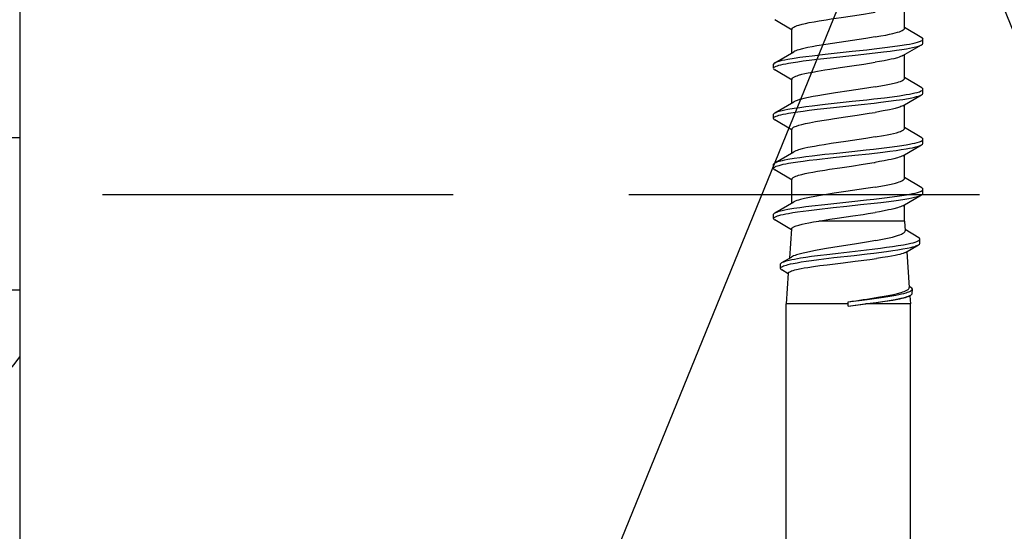
# Model space of a CAD drawing. Units: millimetres. Extents: x -185 to 14402, y -7911 to 6.
# Drawn here: x 634 to 670, y -1321 to -1303 of the extents above; entities that cross this region are included whole.
import ezdxf

# ---------------------------------------------------------------- set-up
doc = ezdxf.new("R2010")
doc.units = ezdxf.units.MM
doc.linetypes.add('DASHED', pattern=[19.05, 12.7, -6.35])
doc.layers.get('0').update_dxf_attribs({"color": 1})
for name, color, linetype in [('S-CONNECTORS', 7, 'Continuous'), ('S-FACADE', 7, 'Continuous'), ('S-MATERIALS', 2, 'Continuous')]:
    doc.layers.add(name, color=color, linetype=linetype)

# ---------------------------------------------------------------- blocks, each defined once
blk = doc.blocks.new('SDT14-S19-5.5x212')
at = {"ltscale": 0.017562}
blk.add_line((144.585, 2.06), (144.946, 2.663), dxfattribs=at)
at = {"ltscale": 0.003742}
for p, q in [((144.998, 2.706), (145.148, 2.704)), ((150.428, 2.706), (150.578, 2.704)), ((144.097, -2.593), (144.247, -2.594))]:
    blk.add_line(p, q, dxfattribs=at)
at = {"ltscale": 0.019699}
blk.add_line((145.201, 2.657), (145.595, 1.975), dxfattribs=at)
at = {"ltscale": 0.018221}
blk.add_line((146.381, 2.037), (146.756, 2.662), dxfattribs=at)
at = {"ltscale": 0.003741}
for p, q in [((146.808, 2.706), (146.958, 2.704)), ((145.902, -2.704), (146.052, -2.706)), ((149.522, -2.704), (149.672, -2.706)), ((151.332, -2.705), (151.482, -2.706))]:
    blk.add_line(p, q, dxfattribs=at)
at = {"ltscale": 0.019698}
blk.add_line((147.011, 2.657), (147.405, 1.975), dxfattribs=at)
at = {"ltscale": 0.018227}
for p, q in [((148.191, 2.037), (148.566, 2.663)), ((151.811, 2.037), (152.186, 2.663))]:
    blk.add_line(p, q, dxfattribs=at)
at = {"ltscale": 0.00374}
for p, q in [((148.618, 2.706), (148.767, 2.704)), ((147.712, -2.704), (147.862, -2.706))]:
    blk.add_line(p, q, dxfattribs=at)
at = {"ltscale": 0.019702}
blk.add_line((148.821, 2.658), (149.215, 1.975), dxfattribs=at)
at = {"ltscale": 0.01822}
blk.add_line((150.001, 2.037), (150.376, 2.662), dxfattribs=at)
at = {"ltscale": 0.019695}
blk.add_line((150.631, 2.657), (151.025, 1.975), dxfattribs=at)
for p, q in [((4.685, 2.25), (141.905, 2.25)), ((4.031, -2.25), (141.905, -2.25))]:
    blk.add_line(p, q)
at = {"ltscale": 0.05625}
blk.add_line((141.905, 0), (141.905, 2.25), dxfattribs=at)
at = {"ltscale": 0.027916}
blk.add_line((143.019, 2.171), (141.905, 2.25), dxfattribs=at)
at = {"ltscale": 0.006913}
blk.add_line((142.993, 2.173), (143.136, 2.41), dxfattribs=at)
at = {"ltscale": 0.003746}
blk.add_line((143.193, 2.457), (143.343, 2.456), dxfattribs=at)
at = {"ltscale": 0.009949}
blk.add_line((143.401, 2.405), (143.601, 2.06), dxfattribs=at)
at = {"ltscale": 0.026527}
blk.add_line((144.617, 2.058), (143.559, 2.133), dxfattribs=at)
at = {"ltscale": 0.021396}
for p, q in [((145.559, 2.038), (146.415, 2.038)), ((147.369, 2.038), (148.225, 2.038))]:
    blk.add_line(p, q, dxfattribs=at)
at = {"ltscale": 0.0214}
blk.add_line((149.179, 2.038), (150.035, 2.038), dxfattribs=at)
at = {"ltscale": 0.021397}
for p, q in [((150.989, 2.038), (151.845, 2.038)), ((150.067, -2.038), (150.923, -2.038))]:
    blk.add_line(p, q, dxfattribs=at)
at = {"ltscale": 0.05102}
blk.add_line((144.905, -0.977), (144.905, 1.064), dxfattribs=at)
at = {"ltscale": 0.01592}
blk.add_line((141.83, 0), (141.905, -0.632), dxfattribs=at)
at = {"ltscale": 0.001875}
for p, q in [((141.83, 0), (141.905, 0)), ((141.905, 0), (141.98, 0))]:
    blk.add_line(p, q, dxfattribs=at)
at = {"ltscale": 8.08716e-05}
blk.add_line((141.98, 0), (141.983, 0), dxfattribs=at)
at = {"ltscale": 0.011159}
blk.add_line((141.905, -1.079), (141.905, -0.632), dxfattribs=at)
at = {"ltscale": 0.011196}
blk.add_line((141.905, -0.632), (141.959, -1.077), dxfattribs=at)
at = {"ltscale": 0.026517}
blk.add_line((144.905, -2.038), (144.905, -0.977), dxfattribs=at)
at = {"ltscale": 0.029282}
blk.add_line((141.905, -2.25), (141.905, -1.079), dxfattribs=at)
at = {"ltscale": 0.032521}
blk.add_line((143.796, -2.116), (142.498, -2.208), dxfattribs=at)
at = {"ltscale": 0.013709}
blk.add_line((143.768, -2.068), (144.041, -2.543), dxfattribs=at)
at = {"ltscale": 0.014317}
blk.add_line((144.3, -2.55), (144.596, -2.059), dxfattribs=at)
at = {"ltscale": 0.008767}
blk.add_line((144.905, -2.038), (144.555, -2.062), dxfattribs=at)
at = {"ltscale": 0.0147}
blk.add_line((144.905, -2.038), (145.493, -2.038), dxfattribs=at)
at = {"ltscale": 0.019662}
blk.add_line((145.457, -1.975), (145.849, -2.657), dxfattribs=at)
at = {"ltscale": 0.018253}
blk.add_line((146.104, -2.663), (146.48, -2.037), dxfattribs=at)
at = {"ltscale": 0.021409}
blk.add_line((146.447, -2.038), (147.303, -2.038), dxfattribs=at)
at = {"ltscale": 0.019661}
blk.add_line((147.267, -1.975), (147.659, -2.657), dxfattribs=at)
at = {"ltscale": 0.018254}
blk.add_line((147.914, -2.663), (148.29, -2.037), dxfattribs=at)
at = {"ltscale": 0.021403}
blk.add_line((148.257, -2.038), (149.113, -2.038), dxfattribs=at)
at = {"ltscale": 0.019659}
blk.add_line((149.077, -1.975), (149.469, -2.657), dxfattribs=at)
at = {"ltscale": 0.01825}
blk.add_line((149.724, -2.663), (150.1, -2.037), dxfattribs=at)
at = {"ltscale": 0.019668}
blk.add_line((150.887, -1.975), (151.279, -2.657), dxfattribs=at)
at = {"ltscale": 0.018257}
blk.add_line((151.534, -2.663), (151.91, -2.037), dxfattribs=at)
at = {"ltscale": 0.021401}
blk.add_line((151.877, -2.038), (152.733, -2.038), dxfattribs=at)
at = {"ltscale": 0.007525}
blk.add_line((142.205, -2.229), (141.905, -2.25), dxfattribs=at)
at = {"ltscale": 0.002311}
blk.add_line((142.179, -2.183), (142.225, -2.264), dxfattribs=at)
at = {"ltscale": 0.003748}
blk.add_line((142.288, -2.318), (142.438, -2.32), dxfattribs=at)
at = {"ltscale": 0.001901}
blk.add_line((142.497, -2.27), (142.537, -2.205), dxfattribs=at)
for points in [[(144.998, 2.706), (145.011, 2.703), (145.024, 2.695), (145.036, 2.682), (145.048, 2.664), (145.061, 2.64), (145.074, 2.61), (145.092, 2.563), (145.108, 2.509), (145.127, 2.437), (145.146, 2.356), (145.165, 2.262), (145.183, 2.162), (145.21, 2.003), (145.235, 1.834), (145.263, 1.634), (145.29, 1.426), (145.325, 1.139), (145.392, 0.544), (145.445, 0.051), (145.498, -0.447), (145.552, -0.935), (145.58, -1.175), (145.615, -1.463), (145.651, -1.739), (145.686, -1.975), (145.722, -2.191), (145.743, -2.3), (145.764, -2.399), (145.783, -2.476), (145.803, -2.544), (145.826, -2.608), (145.837, -2.635), (145.849, -2.657)], [(145.201, 2.657), (145.216, 2.628), (145.231, 2.592), (145.245, 2.549), (145.26, 2.501), (145.288, 2.389), (145.308, 2.294), (145.328, 2.191), (145.365, 1.966), (145.396, 1.759), (145.425, 1.541), (145.453, 1.314), (145.508, 0.845), (145.544, 0.523), (145.614, -0.132), (145.671, -0.663), (145.7, -0.926), (145.746, -1.314), (145.781, -1.594), (145.818, -1.86), (145.857, -2.105), (145.877, -2.218), (145.897, -2.322), (145.918, -2.417), (145.94, -2.501), (145.964, -2.58), (145.977, -2.613), (145.989, -2.641), (146.006, -2.671), (146.024, -2.692), (146.032, -2.699), (146.041, -2.704), (146.052, -2.706)], [(146.808, 2.706), (146.821, 2.703), (146.834, 2.695), (146.846, 2.681), (146.858, 2.664), (146.872, 2.639), (146.885, 2.609), (146.902, 2.562), (146.919, 2.506), (146.938, 2.434), (146.957, 2.352), (146.976, 2.259), (146.994, 2.158), (147.021, 1.999), (147.046, 1.829), (147.074, 1.629), (147.101, 1.421), (147.135, 1.135), (147.202, 0.542), (147.286, -0.24), (147.341, -0.754), (147.399, -1.256), (147.429, -1.5), (147.461, -1.736), (147.488, -1.921), (147.516, -2.097), (147.537, -2.215), (147.558, -2.325), (147.585, -2.443), (147.612, -2.542), (147.635, -2.607), (147.647, -2.634), (147.659, -2.657)], [(147.011, 2.657), (147.026, 2.627), (147.041, 2.591), (147.056, 2.548), (147.07, 2.499), (147.098, 2.387), (147.119, 2.292), (147.138, 2.188), (147.176, 1.962), (147.207, 1.755), (147.236, 1.537), (147.264, 1.311), (147.318, 0.844), (147.353, 0.524), (147.423, -0.127), (147.48, -0.654), (147.509, -0.916), (147.554, -1.303), (147.59, -1.584), (147.627, -1.852), (147.666, -2.099), (147.686, -2.212), (147.706, -2.318), (147.727, -2.413), (147.749, -2.498), (147.773, -2.578), (147.786, -2.611), (147.799, -2.64), (147.816, -2.671), (147.833, -2.692), (147.842, -2.699), (147.851, -2.704), (147.862, -2.706)], [(148.618, 2.706), (148.631, 2.703), (148.644, 2.695), (148.656, 2.682), (148.668, 2.665), (148.681, 2.64), (148.694, 2.611), (148.711, 2.564), (148.728, 2.509), (148.747, 2.436), (148.766, 2.356), (148.785, 2.261), (148.804, 2.159), (148.83, 2), (148.856, 1.83), (148.884, 1.628), (148.911, 1.419), (148.946, 1.13), (149.013, 0.534), (149.12, -0.462), (149.172, -0.939), (149.199, -1.174), (149.235, -1.462), (149.271, -1.738), (149.306, -1.973), (149.341, -2.187), (149.362, -2.297), (149.384, -2.396), (149.403, -2.474), (149.422, -2.542), (149.445, -2.607), (149.457, -2.634), (149.469, -2.657)], [(148.821, 2.658), (148.836, 2.628), (148.851, 2.592), (148.865, 2.549), (148.88, 2.501), (148.908, 2.389), (148.928, 2.293), (148.948, 2.19), (148.986, 1.963), (149.016, 1.754), (149.046, 1.534), (149.074, 1.307), (149.129, 0.837), (149.165, 0.515), (149.235, -0.139), (149.291, -0.667), (149.321, -0.927), (149.365, -1.312), (149.401, -1.59), (149.437, -1.855), (149.476, -2.1), (149.496, -2.213), (149.516, -2.318), (149.537, -2.413), (149.559, -2.498), (149.583, -2.578), (149.596, -2.611), (149.609, -2.64), (149.626, -2.671), (149.643, -2.692), (149.652, -2.699), (149.661, -2.704), (149.672, -2.706)], [(150.428, 2.706), (150.441, 2.703), (150.454, 2.695), (150.466, 2.682), (150.478, 2.664), (150.491, 2.64), (150.504, 2.61), (150.521, 2.563), (150.538, 2.509), (150.557, 2.436), (150.576, 2.356), (150.595, 2.261), (150.614, 2.159), (150.64, 2), (150.666, 1.831), (150.694, 1.63), (150.721, 1.42), (150.756, 1.131), (150.823, 0.533), (150.907, -0.254), (150.963, -0.771), (151.022, -1.274), (151.052, -1.517), (151.083, -1.751), (151.11, -1.934), (151.137, -2.107), (151.158, -2.223), (151.179, -2.331), (151.206, -2.446), (151.233, -2.544), (151.255, -2.608), (151.267, -2.635), (151.279, -2.657)], [(150.631, 2.657), (150.646, 2.628), (150.661, 2.591), (150.675, 2.549), (150.69, 2.501), (150.718, 2.389), (150.738, 2.294), (150.758, 2.19), (150.796, 1.964), (150.826, 1.755), (150.856, 1.535), (150.884, 1.307), (150.939, 0.835), (150.975, 0.512), (151.045, -0.145), (151.102, -0.674), (151.131, -0.935), (151.177, -1.319), (151.212, -1.598), (151.248, -1.862), (151.287, -2.106), (151.307, -2.218), (151.327, -2.322), (151.348, -2.417), (151.369, -2.501), (151.394, -2.58), (151.406, -2.613), (151.419, -2.641), (151.436, -2.671), (151.453, -2.692), (151.462, -2.699), (151.471, -2.704), (151.482, -2.706)], [(143.019, 2.171), (143.03, 2.168), (143.041, 2.161), (143.051, 2.152), (143.06, 2.139), (143.073, 2.118), (143.085, 2.092), (143.102, 2.05), (143.119, 1.999), (143.135, 1.939), (143.152, 1.871), (143.185, 1.711), (143.207, 1.595), (143.228, 1.469), (143.26, 1.26), (143.291, 1.033), (143.326, 0.765), (143.398, 0.187), (143.451, -0.253), (143.516, -0.778), (143.549, -1.023)], [(143.193, 2.457), (143.205, 2.455), (143.217, 2.448), (143.228, 2.439), (143.239, 2.426), (143.252, 2.405), (143.265, 2.381), (143.28, 2.344), (143.296, 2.302), (143.314, 2.242), (143.332, 2.176), (143.352, 2.087), (143.373, 1.99), (143.398, 1.852), (143.423, 1.706), (143.452, 1.519), (143.479, 1.325), (143.514, 1.064), (143.58, 0.523), (143.664, -0.208), (143.719, -0.69), (143.748, -0.928), (143.806, -1.39), (143.837, -1.612), (143.865, -1.8), (143.894, -1.977), (143.922, -2.129), (143.951, -2.266), (143.969, -2.342), (143.988, -2.409), (144.002, -2.451), (144.015, -2.487), (144.028, -2.518), (144.041, -2.543)], [(143.343, 2.456), (143.352, 2.454), (143.361, 2.45), (143.372, 2.443), (143.382, 2.433), (143.401, 2.405)], [(143.401, 2.405), (143.417, 2.375), (143.432, 2.338), (143.447, 2.296), (143.461, 2.249), (143.49, 2.14), (143.51, 2.048), (143.53, 1.949), (143.568, 1.734), (143.599, 1.536), (143.628, 1.328), (143.657, 1.114), (143.712, 0.671), (143.747, 0.369), (143.818, -0.245), (143.89, -0.866), (143.927, -1.168), (143.956, -1.388), (143.985, -1.602), (144.015, -1.805), (144.047, -1.996), (144.08, -2.171), (144.1, -2.264), (144.121, -2.349), (144.141, -2.422), (144.163, -2.484), (144.185, -2.533), (144.196, -2.553), (144.207, -2.569), (144.217, -2.58), (144.228, -2.588), (144.237, -2.593), (144.247, -2.594)], [(144.202, -1.001), (144.142, -0.659), (144.082, -0.296), (144.021, 0.091), (143.957, 0.489), (143.896, 0.857), (143.837, 1.189), (143.804, 1.356), (143.772, 1.51), (143.745, 1.627), (143.718, 1.733), (143.679, 1.869), (143.66, 1.927), (143.64, 1.979), (143.62, 2.023), (143.601, 2.06)], [(144.617, 2.058), (144.627, 2.056), (144.636, 2.052), (144.646, 2.045), (144.655, 2.036), (144.674, 2.011), (144.687, 1.99), (144.699, 1.965), (144.715, 1.926), (144.732, 1.881), (144.76, 1.786), (144.789, 1.673), (144.815, 1.556), (144.841, 1.426), (144.873, 1.253), (144.905, 1.064)], [(146.135, -0.977), (146.08, -0.632), (146.044, -0.395), (145.973, 0.092), (145.911, 0.509), (145.88, 0.712), (145.833, 1.007), (145.797, 1.215), (145.76, 1.408), (145.722, 1.583), (145.684, 1.735), (145.665, 1.802), (145.646, 1.861), (145.621, 1.925), (145.595, 1.975)], [(146.415, 2.038), (146.431, 2.034), (146.447, 2.025), (146.463, 2.01), (146.475, 1.994), (146.487, 1.976), (146.505, 1.941), (146.523, 1.9), (146.54, 1.853), (146.558, 1.799), (146.592, 1.675), (146.618, 1.564), (146.645, 1.444), (146.676, 1.284), (146.707, 1.113), (146.75, 0.854), (146.778, 0.674), (146.834, 0.302), (146.895, -0.115), (146.957, -0.536), (147.019, -0.934), (147.026, -0.977)], [(147.945, -0.977), (147.89, -0.634), (147.854, -0.395), (147.783, 0.09), (147.705, 0.617), (147.665, 0.868), (147.636, 1.05), (147.605, 1.223), (147.559, 1.463), (147.535, 1.572), (147.511, 1.673), (147.476, 1.798), (147.459, 1.852), (147.441, 1.9), (147.423, 1.941), (147.405, 1.975)], [(148.225, 2.038), (148.235, 2.036), (148.245, 2.033), (148.254, 2.027), (148.264, 2.019), (148.284, 1.996), (148.296, 1.977), (148.309, 1.954), (148.325, 1.918), (148.342, 1.876), (148.372, 1.784), (148.402, 1.676), (148.432, 1.55), (148.462, 1.409), (148.503, 1.189), (148.543, 0.955), (148.583, 0.704), (148.614, 0.5), (148.674, 0.095), (148.736, -0.325), (148.802, -0.761), (148.836, -0.977)], [(149.754, -0.977), (149.718, -0.748), (149.682, -0.513), (149.611, -0.03), (149.539, 0.457), (149.471, 0.897), (149.436, 1.103), (149.405, 1.275), (149.374, 1.437), (149.335, 1.614), (149.316, 1.693), (149.296, 1.765), (149.269, 1.85), (149.242, 1.92), (149.229, 1.95), (149.215, 1.975)], [(150.035, 2.038), (150.051, 2.034), (150.067, 2.025), (150.083, 2.01), (150.095, 1.995), (150.107, 1.976), (150.124, 1.943), (150.142, 1.902), (150.16, 1.855), (150.177, 1.801), (150.211, 1.678), (150.238, 1.568), (150.264, 1.448), (150.295, 1.288), (150.326, 1.116), (150.37, 0.854), (150.398, 0.673), (150.454, 0.299), (150.518, -0.135), (150.582, -0.567), (150.646, -0.977)], [(151.565, -0.977), (151.51, -0.635), (151.475, -0.397), (151.403, 0.088), (151.331, 0.573), (151.295, 0.807), (151.239, 1.142), (151.209, 1.309), (151.178, 1.464), (151.157, 1.564), (151.135, 1.656), (151.099, 1.789), (151.081, 1.846), (151.062, 1.896), (151.044, 1.94), (151.025, 1.975)], [(151.845, 2.038), (151.861, 2.034), (151.878, 2.025), (151.894, 2.009), (151.906, 1.993), (151.918, 1.974), (151.936, 1.94), (151.954, 1.898), (151.972, 1.849), (151.989, 1.794), (152.024, 1.668), (152.053, 1.545), (152.082, 1.41), (152.114, 1.239), (152.146, 1.057), (152.188, 0.801), (152.216, 0.623), (152.27, 0.259), (152.331, -0.156), (152.389, -0.55), (152.434, -0.835), (152.457, -0.977)], [(144.905, 1.064), (144.968, 0.673), (145.01, 0.396), (145.093, -0.167), (145.147, -0.536), (145.175, -0.715), (145.217, -0.977)], [(141.83, 0), (141.918, -0.679), (141.963, -1.011), (141.998, -1.253), (142.034, -1.484), (142.072, -1.702), (142.112, -1.9), (142.132, -1.99), (142.153, -2.071), (142.171, -2.131), (142.189, -2.184), (142.207, -2.228), (142.225, -2.264)], [(141.98, 0), (142.069, -0.69), (142.115, -1.027), (142.151, -1.272), (142.188, -1.507), (142.226, -1.726), (142.246, -1.829), (142.267, -1.925), (142.288, -2.014), (142.31, -2.094), (142.327, -2.15), (142.344, -2.199), (142.358, -2.23), (142.371, -2.257), (142.387, -2.283), (142.403, -2.303), (142.42, -2.315), (142.429, -2.318), (142.438, -2.32)], [(143.768, -2.068), (143.75, -2.032), (143.732, -1.985), (143.715, -1.933), (143.698, -1.873), (143.679, -1.792), (143.659, -1.7), (143.634, -1.571), (143.61, -1.429), (143.58, -1.235), (143.549, -1.023)], [(144.202, -1.001), (144.237, -1.185), (144.271, -1.356), (144.299, -1.481), (144.326, -1.596), (144.368, -1.747), (144.388, -1.813), (144.409, -1.871), (144.43, -1.922), (144.45, -1.965), (144.477, -2.009), (144.49, -2.026), (144.503, -2.04), (144.52, -2.053), (144.538, -2.061), (144.555, -2.062)], [(145.457, -1.975), (145.438, -1.939), (145.42, -1.895), (145.401, -1.843), (145.383, -1.785), (145.347, -1.651), (145.325, -1.557), (145.304, -1.457), (145.273, -1.298), (145.242, -1.128), (145.217, -0.977)], [(146.135, -0.977), (146.17, -1.185), (146.206, -1.378), (146.243, -1.554), (146.28, -1.708), (146.299, -1.777), (146.318, -1.838), (146.337, -1.892), (146.356, -1.938), (146.379, -1.981), (146.39, -1.998), (146.401, -2.012), (146.416, -2.026), (146.432, -2.035), (146.447, -2.038)], [(147.267, -1.975), (147.248, -1.938), (147.23, -1.894), (147.211, -1.843), (147.193, -1.785), (147.157, -1.649), (147.135, -1.557), (147.114, -1.457), (147.083, -1.298), (147.052, -1.127), (147.026, -0.977)], [(147.945, -0.977), (147.996, -1.273), (148.021, -1.405), (148.047, -1.527), (148.073, -1.64), (148.099, -1.743), (148.131, -1.847), (148.147, -1.892), (148.163, -1.931), (148.179, -1.964), (148.196, -1.992), (148.216, -2.017), (148.227, -2.026), (148.238, -2.033), (148.247, -2.036), (148.257, -2.038)], [(149.077, -1.975), (149.061, -1.943), (149.044, -1.905), (149.028, -1.862), (149.012, -1.813), (148.98, -1.7), (148.956, -1.603), (148.932, -1.497), (148.886, -1.262), (148.836, -0.977)], [(149.754, -0.977), (149.79, -1.184), (149.826, -1.377), (149.862, -1.552), (149.9, -1.707), (149.918, -1.775), (149.938, -1.837), (149.957, -1.891), (149.976, -1.938), (149.999, -1.981), (150.01, -1.998), (150.021, -2.012), (150.037, -2.026), (150.052, -2.035), (150.067, -2.038)], [(150.887, -1.975), (150.868, -1.939), (150.85, -1.894), (150.831, -1.843), (150.813, -1.785), (150.777, -1.649), (150.755, -1.557), (150.734, -1.457), (150.703, -1.298), (150.672, -1.127), (150.646, -0.977)], [(151.565, -0.977), (151.599, -1.176), (151.633, -1.363), (151.66, -1.496), (151.687, -1.617), (151.709, -1.704), (151.731, -1.783), (151.752, -1.85), (151.773, -1.907), (151.795, -1.956), (151.817, -1.994), (151.837, -2.018), (151.848, -2.027), (151.859, -2.033), (151.868, -2.036), (151.877, -2.038)], [(142.179, -2.183), (142.163, -2.15), (142.146, -2.108), (142.132, -2.064), (142.117, -2.013), (142.099, -1.939), (142.08, -1.853), (142.058, -1.737), (142.036, -1.608), (142.008, -1.433), (141.981, -1.242), (141.959, -1.077)], [(142.147, -1.07), (142.2, -1.37), (142.227, -1.507), (142.253, -1.633), (142.289, -1.784), (142.324, -1.914), (142.342, -1.971), (142.359, -2.022), (142.388, -2.091), (142.403, -2.122), (142.419, -2.149), (142.431, -2.167), (142.443, -2.181), (142.461, -2.197), (142.48, -2.206), (142.498, -2.208)], [(142.225, -2.264), (142.246, -2.293), (142.256, -2.304), (142.267, -2.312), (142.277, -2.317), (142.288, -2.318)]]:
    blk.add_lwpolyline(points)
for centre, radius, start, end in [((145.013, 2.637), 0.0711, 102.5902, 159.2686), ((145.129, 2.632), 0.0757, 19.6414, 75.5175), ((146.823, 2.637), 0.0712, 102.577, 159.2713), ((146.939, 2.631), 0.076, 19.6328, 75.471), ((148.633, 2.637), 0.071, 102.5836, 159.2744), ((148.749, 2.632), 0.0757, 19.6587, 75.5357), ((150.443, 2.637), 0.0712, 102.6359, 159.2909), ((150.559, 2.632), 0.0757, 19.646, 75.5321), ((143.21, 2.382), 0.0783, 102.5435, 159.1322), ((190.171, 6.811), 48.667, 188.0453, 189.3203), ((142.42, -2.241), 0.0816, 282.3958, 338.8825), ((144.117, -2.517), 0.0795, 199.512, 255.4675), ((144.231, -2.523), 0.0735, 282.5041, 339.075), ((145.921, -2.632), 0.0761, 199.4504, 255.4729), ((146.037, -2.637), 0.0708, 282.5759, 339.1335), ((147.731, -2.631), 0.0762, 199.4406, 255.4429), ((147.847, -2.637), 0.0709, 282.5882, 339.1443), ((149.541, -2.631), 0.0763, 199.4474, 255.4782), ((149.657, -2.637), 0.071, 282.5757, 339.139), ((151.351, -2.632), 0.0761, 199.4404, 255.4847), ((151.467, -2.637), 0.071, 282.5939, 339.1383)]:
    blk.add_arc(centre, radius, start, end)

msp = doc.modelspace()

# ---------------------------------------------------------------- hatches: boundary and pattern name
at = {"layer": 'S-MATERIALS', "ltscale": 2}
h = msp.add_hatch(dxfattribs=at)
h.set_pattern_fill('HONEY', color=256, angle=180)
h.set_pattern_definition([(180, (6832.2502, -1051.5362), (-4.7625, -2.7496306), [3.175, -6.35]), (300, (6832.2502, -1051.5362), (4.7625, -2.7496307), [3.175, -6.35]), (240, (6832.2502, -1051.5362), (-1e-08, -5.4992613), [-6.35, 3.175])])
edge = h.paths.add_edge_path()
edge.add_line((604.5, -1285.157), (643.5, -1285.157))
edge.add_arc((635.917, -1290.157), 9.083, -33.3985, 33.3985, ccw=False)
edge.add_line((643.5, -1295.157), (634, -1295.157))
edge.add_line((634, -1295.157), (634, -1315.157))
edge.add_arc((624, -1307.657), 12.5, 216.8699, 323.1301, ccw=False)
edge.add_line((614, -1315.157), (614, -1295.157))
edge.add_line((614, -1295.157), (604.5, -1295.157))
edge.add_arc((612.083, -1290.157), 9.083, 146.6015, 213.3985, ccw=False)

# ---------------------------------------------------------------- linework, layer by layer
at = {"layer": 'S-CONNECTORS', "ltscale": 0.2}
msp.add_lwpolyline([(604.5, -1285.157), (643.5, -1285.157, -0.3), (643.5, -1295.157), (634, -1295.157), (634, -1315.157, -0.5), (614, -1315.157), (614, -1295.157), (604.5, -1295.157, -0.3)], format="xyb", close=True, dxfattribs=at)
at = {"layer": 'S-FACADE', "linetype": 'DASHED'}
msp.add_line((764, -1309.307), (634, -1309.307), dxfattribs=at)
at = {"layer": 'S-FACADE'}
msp.add_lwpolyline([(764, -1295.157), (634, -1295.157), (634, -1455.157), (764, -1455.157)], dxfattribs=at)
at = {"layer": 'S-MATERIALS'}
msp.add_lwpolyline([(764, -1376.447), (731.895, -1455.157), (666.632, -1295.157), (634, -1375.157)], dxfattribs=at)

# ---------------------------------------------------------------- block references
at = {"layer": 'S-CONNECTORS', "rotation": 90}
msp.add_blockref('SDT14-S19-5.5x212', (664, -1455.157), dxfattribs=at)

doc.saveas('drawing.dxf')
